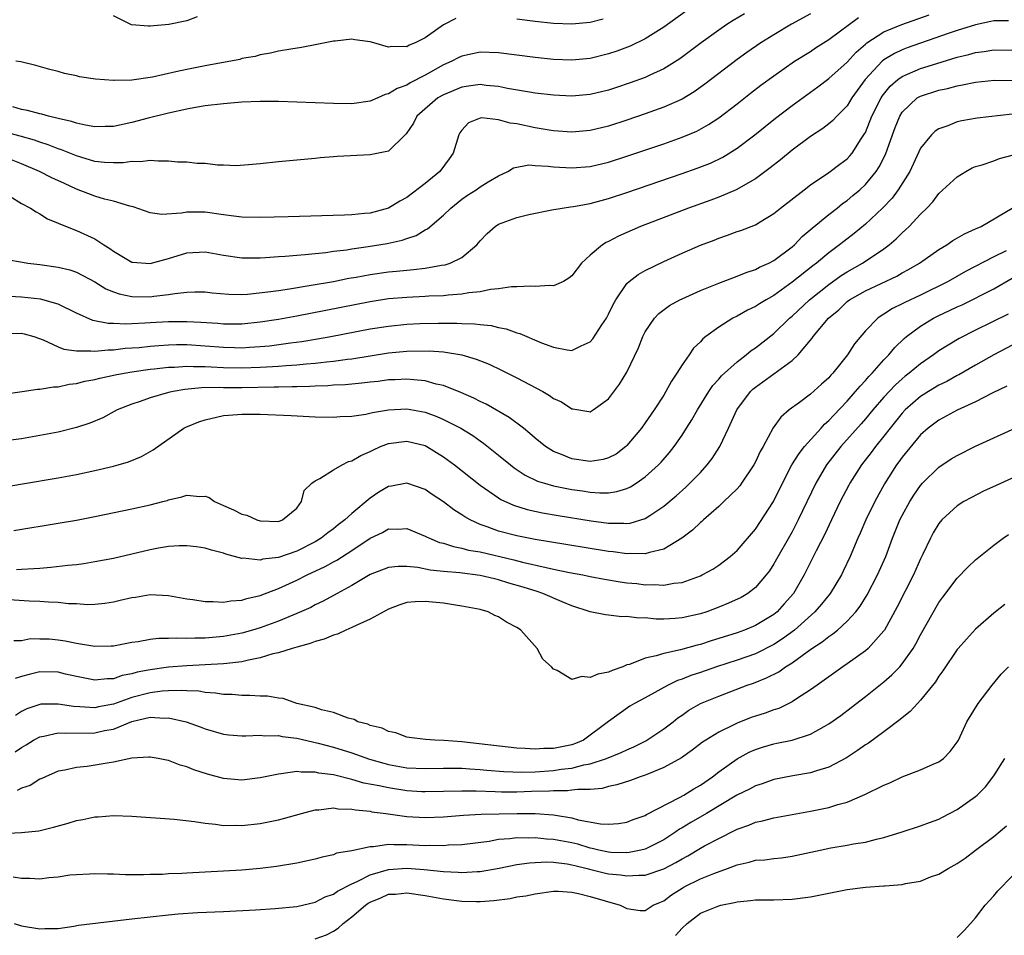
# Model space of a CAD drawing. Units: inches. Extents: x 2643000 to 2646000, y 1554000 to 1557000.
# Drawn here: x 2643745 to 2643852, y 1555686 to 1555786 of the extents above; entities that cross this region are included whole.
import ezdxf

# ---------------------------------------------------------------- set-up
doc = ezdxf.new("R2010")
doc.units = ezdxf.units.IN
doc.header["$MEASUREMENT"] = 0
doc.layers.add('LD26431554_2ft', color=21, linetype='Continuous')

msp = doc.modelspace()

# ---------------------------------------------------------------- linework, layer by layer
at = {"layer": 'LD26431554_2ft'}
for points, elevation in [([(2643823.81, 1555786.19), (2643822.57, 1555785.43), (2643821.89, 1555785), (2643821, 1555784.39), (2643819.08, 1555783), (2643816.75, 1555781.25), (2643815, 1555780.17), (2643813.48, 1555779.48), (2643813, 1555779.25), (2643811.35, 1555778.65), (2643809.85, 1555778.15), (2643809, 1555777.87), (2643807, 1555777.38), (2643805, 1555777.2), (2643803, 1555777.29), (2643801, 1555777.53), (2643800.38, 1555777.62), (2643797.97, 1555778.03), (2643797, 1555778.25), (2643795.63, 1555778.37), (2643795, 1555778.46), (2643793.72, 1555778.28), (2643793, 1555778.19), (2643791, 1555777.36), (2643790.38, 1555777), (2643788.1, 1555775), (2643787.73, 1555774.27), (2643786.92, 1555773.08), (2643786.8, 1555773), (2643785, 1555771.22), (2643783, 1555770.79), (2643779.39, 1555770.61), (2643779, 1555770.57), (2643777.54, 1555770.46), (2643777, 1555770.39), (2643773, 1555770.03), (2643771, 1555769.83), (2643769.73, 1555769.73), (2643768.39, 1555769.61), (2643767, 1555769.68), (2643766.34, 1555769.66), (2643765, 1555769.84), (2643764.15, 1555769.85), (2643763, 1555769.99), (2643761.99, 1555770.01), (2643761, 1555770.13), (2643759.9, 1555770.1), (2643759, 1555770.2), (2643757.95, 1555770.05), (2643757, 1555770.07), (2643756.06, 1555769.94), (2643755, 1555769.92), (2643754.03, 1555769.97), (2643753, 1555770.09), (2643751.46, 1555770.54), (2643751, 1555770.69), (2643749.36, 1555771.36), (2643749, 1555771.47), (2643747.9, 1555771.9), (2643747, 1555772.17), (2643746.39, 1555772.39), (2643744.84, 1555772.84), (2643741.68, 1555773.68)], 8168), ([(2643831, 1555786.19), (2643828.95, 1555785.06), (2643827, 1555783.89), (2643825.58, 1555783), (2643824.05, 1555781.95), (2643823, 1555781.19), (2643819.5, 1555778.5), (2643818.33, 1555777.67), (2643817, 1555776.88), (2643815, 1555775.99), (2643813, 1555775.27), (2643811, 1555774.59), (2643809, 1555773.94), (2643807, 1555773.46), (2643805, 1555773.28), (2643803, 1555773.41), (2643802.52, 1555773.48), (2643801, 1555773.74), (2643799, 1555774.17), (2643798.26, 1555774.26), (2643797, 1555774.63), (2643795.15, 1555774.85), (2643795, 1555774.81), (2643793.72, 1555774.28), (2643793, 1555773.5), (2643792.79, 1555773.21), (2643792.68, 1555773), (2643792.05, 1555771), (2643791.63, 1555770.37), (2643790.59, 1555769), (2643789, 1555767.66), (2643787, 1555766.15), (2643786.25, 1555765.75), (2643785, 1555765), (2643783, 1555764.46), (2643782.39, 1555764.39), (2643781, 1555764.26), (2643780.22, 1555764.22), (2643774.05, 1555764.05), (2643771, 1555763.97), (2643769, 1555764), (2643768.12, 1555764.12), (2643767, 1555764.25), (2643765, 1555764.55), (2643764.54, 1555764.54), (2643763, 1555764.55), (2643762.44, 1555764.44), (2643760.3, 1555764.3), (2643759, 1555764.48), (2643757.15, 1555765.15), (2643756.79, 1555765.21), (2643755, 1555765.74), (2643754.04, 1555765.96), (2643753, 1555766.28), (2643751, 1555767.05), (2643749.66, 1555767.66), (2643748.3, 1555768.3), (2643746.96, 1555769), (2643745, 1555769.83), (2643743, 1555770.62)], 8170), ([(2643743.4, 1555759.4), (2643745.09, 1555759.09), (2643745.69, 1555759), (2643747, 1555758.85), (2643749, 1555758.57), (2643750.27, 1555758.27), (2643751, 1555758.02), (2643753, 1555756.95), (2643754.2, 1555756.2), (2643755, 1555755.87), (2643755.64, 1555755.64), (2643757, 1555755.36), (2643759, 1555755.34), (2643759.41, 1555755.41), (2643761, 1555755.57), (2643761.7, 1555755.7), (2643763, 1555755.84), (2643763.87, 1555755.87), (2643765, 1555755.86), (2643765.76, 1555755.76), (2643767.61, 1555755.61), (2643769, 1555755.59), (2643769.63, 1555755.63), (2643771.86, 1555755.86), (2643773, 1555756.03), (2643774.19, 1555756.19), (2643776.58, 1555756.58), (2643779, 1555757.01), (2643780.66, 1555757.34), (2643781.48, 1555757.48), (2643783, 1555757.76), (2643785, 1555758.05), (2643785.88, 1555758.12), (2643787, 1555758.24), (2643787.71, 1555758.29), (2643789, 1555758.45), (2643790.77, 1555758.77), (2643791.18, 1555758.82), (2643791.71, 1555759), (2643793, 1555759.62), (2643794.63, 1555761), (2643795, 1555761.42), (2643795.77, 1555762.23), (2643796.63, 1555763), (2643797, 1555763.24), (2643799, 1555763.97), (2643800.29, 1555764.29), (2643802.8, 1555764.8), (2643803.95, 1555765), (2643804.86, 1555765.14), (2643805.17, 1555765.17), (2643807, 1555765.51), (2643808.17, 1555765.83), (2643809, 1555766.04), (2643811, 1555766.71), (2643817, 1555768.77), (2643818.65, 1555769.35), (2643820.09, 1555769.91), (2643821.45, 1555770.55), (2643823, 1555771.52), (2643824.95, 1555773), (2643827.2, 1555774.8), (2643829, 1555776.18), (2643831.79, 1555778.21), (2643833, 1555779.11), (2643835, 1555780.91), (2643836, 1555782), (2643837, 1555782.88), (2643837.16, 1555783), (2643839, 1555784.2), (2643840.98, 1555785.02), (2643843.94, 1555786.06)], 8174), ([(2643817.49, 1555786.51), (2643815, 1555784.72), (2643813, 1555783.44), (2643811.35, 1555782.65), (2643809.89, 1555782.11), (2643809, 1555781.81), (2643807, 1555781.31), (2643805, 1555781.11), (2643803, 1555781.2), (2643801, 1555781.43), (2643797, 1555781.93), (2643795, 1555781.99), (2643794.17, 1555781.83), (2643793, 1555781.57), (2643792.61, 1555781.39), (2643791.9, 1555781), (2643791, 1555780.61), (2643789, 1555779.49), (2643787.36, 1555778.64), (2643787, 1555778.41), (2643785.96, 1555778.04), (2643785, 1555777.44), (2643784.63, 1555777.37), (2643783.83, 1555777), (2643783, 1555776.66), (2643781, 1555776.38), (2643779, 1555776.41), (2643775, 1555776.56), (2643773, 1555776.61), (2643771, 1555776.6), (2643769, 1555776.53), (2643767, 1555776.38), (2643765, 1555776.13), (2643763.96, 1555775.96), (2643763, 1555775.77), (2643761, 1555775.34), (2643758.8, 1555774.8), (2643757, 1555774.32), (2643755, 1555773.9), (2643754.12, 1555773.88), (2643753, 1555773.87), (2643751.97, 1555774.03), (2643751, 1555774.25), (2643750.45, 1555774.45), (2643749, 1555774.75), (2643747.94, 1555775), (2643747.22, 1555775.22), (2643747, 1555775.26), (2643745.65, 1555775.65), (2643745, 1555775.76), (2643744.03, 1555776.03)], 8166), ([(2643852.58, 1555785.42), (2643851, 1555785.4), (2643850.68, 1555785.32), (2643849, 1555784.99), (2643847, 1555784.36), (2643846.02, 1555784.02), (2643841.55, 1555782.45), (2643841, 1555782.24), (2643840.15, 1555781.85), (2643839, 1555781.15), (2643838.82, 1555781), (2643836.96, 1555779), (2643835.52, 1555777), (2643835, 1555776.16), (2643833.87, 1555775), (2643833.46, 1555774.54), (2643833, 1555774.17), (2643832.34, 1555773.66), (2643831, 1555772.79), (2643829, 1555771.3), (2643827.74, 1555770.26), (2643826.61, 1555769.39), (2643825, 1555768.2), (2643822.92, 1555767), (2643821, 1555766.19), (2643820.14, 1555765.86), (2643817.69, 1555765), (2643812.46, 1555763), (2643810.06, 1555761.94), (2643809, 1555761.37), (2643808.74, 1555761.26), (2643808.34, 1555761), (2643807, 1555759.87), (2643806.03, 1555759), (2643805, 1555757.61), (2643804.65, 1555757.35), (2643804.08, 1555757), (2643803, 1555756.52), (2643802.57, 1555756.57), (2643801, 1555756.44), (2643800.5, 1555756.5), (2643799, 1555756.41), (2643798.41, 1555756.41), (2643797, 1555756.18), (2643796.12, 1555756.12), (2643795, 1555755.86), (2643793.75, 1555755.75), (2643793, 1555755.6), (2643791.51, 1555755.51), (2643791, 1555755.44), (2643789.38, 1555755.38), (2643789, 1555755.35), (2643787, 1555755.26), (2643785, 1555755.09), (2643783, 1555754.79), (2643775, 1555753.23), (2643773, 1555752.86), (2643771, 1555752.56), (2643769, 1555752.35), (2643767, 1555752.34), (2643766.4, 1555752.4), (2643764.53, 1555752.53), (2643763, 1555752.61), (2643761, 1555752.58), (2643759, 1555752.48), (2643758.44, 1555752.44), (2643757, 1555752.39), (2643756.35, 1555752.35), (2643755, 1555752.42), (2643754.42, 1555752.42), (2643752.76, 1555752.76), (2643751, 1555753.54), (2643749, 1555754.51), (2643747.06, 1555755.07), (2643745, 1555755.29), (2643743, 1555755.39)], 8176), ([(2643743.71, 1555766.29), (2643745, 1555765.51), (2643745.97, 1555765), (2643746.58, 1555764.58), (2643747, 1555764.38), (2643747.84, 1555763.84), (2643749, 1555763.37), (2643749.24, 1555763.24), (2643751, 1555762.57), (2643753, 1555761.66), (2643753.98, 1555761), (2643754.6, 1555760.6), (2643755, 1555760.29), (2643757, 1555759.11), (2643757.09, 1555759.09), (2643759, 1555758.96), (2643761, 1555759.51), (2643763, 1555760.12), (2643765, 1555760.22), (2643767, 1555759.85), (2643769, 1555759.56), (2643771, 1555759.57), (2643771.6, 1555759.6), (2643773, 1555759.71), (2643773.75, 1555759.75), (2643775, 1555759.87), (2643775.93, 1555759.93), (2643777, 1555760.06), (2643778.16, 1555760.16), (2643779, 1555760.29), (2643780.45, 1555760.45), (2643781, 1555760.54), (2643782.8, 1555760.8), (2643784.86, 1555761.14), (2643786.5, 1555761.5), (2643787, 1555761.69), (2643788, 1555762), (2643789, 1555762.61), (2643789.26, 1555762.74), (2643791, 1555764.22), (2643791.78, 1555765), (2643793, 1555765.98), (2643793.6, 1555766.4), (2643794.55, 1555767), (2643795, 1555767.32), (2643795.86, 1555767.86), (2643797, 1555768.53), (2643798, 1555769), (2643798.61, 1555769.39), (2643800.3, 1555769.7), (2643801, 1555769.64), (2643802.42, 1555769.58), (2643803, 1555769.49), (2643805, 1555769.37), (2643807, 1555769.53), (2643809, 1555770.01), (2643811, 1555770.65), (2643815, 1555772.02), (2643817, 1555772.73), (2643818.6, 1555773.4), (2643819.9, 1555774.1), (2643821, 1555774.82), (2643823, 1555776.35), (2643824.48, 1555777.52), (2643825.6, 1555778.4), (2643827, 1555779.43), (2643829.27, 1555781), (2643831, 1555782.08), (2643831.55, 1555782.45), (2643833, 1555783.37), (2643836.23, 1555785.77)], 8172), ([(2643792.34, 1555785.66), (2643791, 1555784.96), (2643789, 1555783.56), (2643787.89, 1555783), (2643787.26, 1555782.74), (2643787, 1555782.58), (2643785.38, 1555782.62), (2643785, 1555782.53), (2643783.4, 1555783), (2643783, 1555783.13), (2643781.34, 1555783.34), (2643781, 1555783.41), (2643779.19, 1555783.19), (2643779, 1555783.18), (2643777.18, 1555782.82), (2643775.5, 1555782.5), (2643774.34, 1555782.34), (2643773, 1555782.1), (2643772.12, 1555781.88), (2643771, 1555781.72), (2643770.46, 1555781.54), (2643769, 1555781.29), (2643768.79, 1555781.21), (2643765, 1555780.51), (2643763, 1555780.11), (2643761.83, 1555779.84), (2643759.26, 1555779.26), (2643757, 1555778.93), (2643755.1, 1555778.9), (2643755, 1555778.89), (2643753.06, 1555779.06), (2643751.32, 1555779.32), (2643751, 1555779.4), (2643749.66, 1555779.66), (2643749, 1555779.87), (2643748.09, 1555780.09), (2643746.54, 1555780.54), (2643744.93, 1555780.93), (2643744.36, 1555781)], 8164), ([(2643764.15, 1555785.85), (2643763, 1555785.4), (2643761.06, 1555785), (2643759, 1555784.84), (2643758.83, 1555784.83), (2643756.99, 1555784.99), (2643755, 1555785.95)], 8162), ([(2643808.39, 1555785.61), (2643807, 1555785.24), (2643805, 1555785.03), (2643803, 1555785.11), (2643801, 1555785.34), (2643799, 1555785.6)], 8164), ([(2643743.33, 1555751.33), (2643745, 1555751.36), (2643745.29, 1555751.29), (2643746.32, 1555751), (2643747.36, 1555750.64), (2643749, 1555749.88), (2643749.62, 1555749.62), (2643751, 1555749.42), (2643752.55, 1555749.45), (2643753, 1555749.39), (2643754.45, 1555749.55), (2643755, 1555749.54), (2643756.29, 1555749.71), (2643757.81, 1555749.81), (2643759, 1555749.94), (2643759.97, 1555750.03), (2643761, 1555750.08), (2643761.89, 1555750.11), (2643763, 1555750.11), (2643765, 1555749.99), (2643767, 1555749.82), (2643768.21, 1555749.79), (2643769, 1555749.78), (2643769.85, 1555749.85), (2643771, 1555749.91), (2643772.01, 1555749.99), (2643774.31, 1555750.31), (2643775.54, 1555750.46), (2643777.26, 1555750.74), (2643778.72, 1555751), (2643783, 1555751.82), (2643785, 1555752.14), (2643787, 1555752.34), (2643788.4, 1555752.4), (2643790.46, 1555752.46), (2643792.46, 1555752.46), (2643793, 1555752.43), (2643794.39, 1555752.39), (2643795, 1555752.3), (2643796.19, 1555752.19), (2643797, 1555751.98), (2643797.84, 1555751.84), (2643799, 1555751.4), (2643799.32, 1555751.32), (2643801.68, 1555750.32), (2643803, 1555749.82), (2643804.47, 1555749.53), (2643805, 1555749.48), (2643805.99, 1555749.99), (2643807, 1555750.43), (2643807.27, 1555750.73), (2643808.27, 1555752.27), (2643808.76, 1555753), (2643809, 1555753.43), (2643809.5, 1555754.5), (2643809.78, 1555755), (2643811, 1555756.76), (2643811.25, 1555757), (2643812.23, 1555757.77), (2643813, 1555758.19), (2643815, 1555759.17), (2643817, 1555760.07), (2643819, 1555760.94), (2643820.49, 1555761.51), (2643821, 1555761.72), (2643821.97, 1555762.03), (2643823, 1555762.43), (2643823.43, 1555762.57), (2643825, 1555763.19), (2643825.51, 1555763.51), (2643827, 1555764.39), (2643827.74, 1555765), (2643830.31, 1555767), (2643831, 1555767.52), (2643833, 1555768.87), (2643834.21, 1555769.79), (2643835, 1555770.38), (2643835.3, 1555770.7), (2643835.54, 1555771), (2643836.55, 1555772.55), (2643836.91, 1555773.09), (2643837, 1555773.25), (2643837.71, 1555775), (2643838.7, 1555777), (2643838.81, 1555777.19), (2643839.7, 1555778.3), (2643840.52, 1555779), (2643841, 1555779.35), (2643841.59, 1555779.59), (2643843, 1555780.2), (2643844.77, 1555780.77), (2643847, 1555781.45), (2643848.26, 1555781.74), (2643849, 1555781.96), (2643849.93, 1555782.07), (2643851, 1555782.24), (2643853, 1555782.2)], 8178), ([(2643743, 1555744.73), (2643745.07, 1555745), (2643746.74, 1555745.26), (2643747, 1555745.26), (2643748.47, 1555745.53), (2643749, 1555745.51), (2643750.2, 1555745.8), (2643751, 1555745.87), (2643751.88, 1555746.12), (2643753, 1555746.32), (2643753.54, 1555746.46), (2643755.19, 1555746.81), (2643756.17, 1555747), (2643757, 1555747.14), (2643759, 1555747.42), (2643759.46, 1555747.46), (2643761, 1555747.65), (2643761.67, 1555747.67), (2643763, 1555747.77), (2643763.73, 1555747.73), (2643765, 1555747.74), (2643765.68, 1555747.68), (2643767, 1555747.63), (2643769, 1555747.58), (2643771, 1555747.64), (2643771.69, 1555747.69), (2643773, 1555747.75), (2643773.83, 1555747.83), (2643775, 1555747.9), (2643776.01, 1555748.01), (2643777, 1555748.08), (2643778.24, 1555748.24), (2643779, 1555748.31), (2643780.53, 1555748.53), (2643781, 1555748.58), (2643785, 1555749.21), (2643787, 1555749.41), (2643789.44, 1555749.44), (2643791, 1555749.33), (2643793, 1555749), (2643794.54, 1555748.54), (2643795.97, 1555747.97), (2643797.33, 1555747.33), (2643799, 1555746.51), (2643801.82, 1555745), (2643802.57, 1555744.57), (2643803, 1555744.24), (2643803.86, 1555743.86), (2643805, 1555743.1), (2643805.1, 1555743.1), (2643806.83, 1555742.83), (2643807, 1555742.79), (2643807.33, 1555743), (2643809, 1555744.2), (2643810.19, 1555745.81), (2643811, 1555747.11), (2643812.25, 1555749.75), (2643812.74, 1555751), (2643813, 1555751.51), (2643813.99, 1555753), (2643814.48, 1555753.52), (2643815.63, 1555754.37), (2643816.75, 1555755), (2643817, 1555755.12), (2643819, 1555756.01), (2643821, 1555756.82), (2643823, 1555757.57), (2643824.01, 1555757.99), (2643825, 1555758.3), (2643825.45, 1555758.55), (2643826.46, 1555759), (2643827, 1555759.28), (2643829, 1555760.78), (2643829.26, 1555761), (2643830.11, 1555761.89), (2643831.19, 1555762.81), (2643833, 1555764.3), (2643833.91, 1555765), (2643834.51, 1555765.49), (2643835, 1555765.82), (2643835.64, 1555766.36), (2643836.38, 1555767), (2643837, 1555767.57), (2643838.18, 1555769), (2643838.51, 1555769.49), (2643839.17, 1555770.83), (2643839.94, 1555773), (2643840.23, 1555773.77), (2643840.73, 1555775), (2643841, 1555775.44), (2643842.65, 1555777), (2643842.86, 1555777.14), (2643843, 1555777.21), (2643845, 1555777.86), (2643845.95, 1555778.05), (2643847, 1555778.34), (2643847.58, 1555778.42), (2643849, 1555778.72), (2643851.06, 1555778.94), (2643853.08, 1555778.92)], 8180), ([(2643853, 1555775.24), (2643849.19, 1555774.81), (2643847.49, 1555774.51), (2643847, 1555774.39), (2643845.98, 1555773.98), (2643845, 1555773.65), (2643844.61, 1555773.39), (2643844.19, 1555773), (2643843, 1555771.53), (2643841.82, 1555769), (2643840.57, 1555767), (2643839.91, 1555766.09), (2643838.86, 1555765), (2643837, 1555763.25), (2643835.76, 1555762.24), (2643834.63, 1555761.37), (2643834.18, 1555761), (2643833, 1555760.12), (2643831.67, 1555759), (2643831.28, 1555758.72), (2643829, 1555756.91), (2643827, 1555755.46), (2643826.17, 1555755), (2643825.44, 1555754.56), (2643825, 1555754.26), (2643824.14, 1555753.86), (2643823, 1555753.23), (2643822.55, 1555753), (2643821, 1555752.03), (2643819.6, 1555751), (2643819.26, 1555750.74), (2643819, 1555750.43), (2643818.27, 1555749.73), (2643817.78, 1555749), (2643817, 1555747.91), (2643816.45, 1555747), (2643815.87, 1555746.13), (2643815.24, 1555745), (2643815, 1555744.61), (2643813.95, 1555743), (2643813, 1555741.6), (2643812.58, 1555741), (2643811, 1555739.11), (2643810.88, 1555739), (2643809.81, 1555738.19), (2643809, 1555737.78), (2643808.4, 1555737.6), (2643807, 1555737.38), (2643805, 1555737.65), (2643803.87, 1555738.13), (2643803, 1555738.45), (2643802.13, 1555739), (2643801, 1555739.91), (2643800.42, 1555740.42), (2643799.71, 1555741), (2643798.17, 1555742.17), (2643795.64, 1555743.64), (2643795, 1555743.93), (2643794.29, 1555744.29), (2643792.9, 1555744.9), (2643791, 1555745.65), (2643790.18, 1555745.82), (2643789, 1555746.17), (2643787.75, 1555746.26), (2643787, 1555746.36), (2643785.72, 1555746.28), (2643785, 1555746.26), (2643783.89, 1555746.11), (2643783, 1555746.03), (2643782.09, 1555745.91), (2643781, 1555745.82), (2643780.26, 1555745.74), (2643779, 1555745.68), (2643778.37, 1555745.63), (2643777, 1555745.6), (2643776.44, 1555745.56), (2643775, 1555745.53), (2643774.5, 1555745.5), (2643773, 1555745.48), (2643772.54, 1555745.46), (2643769, 1555745.42), (2643767, 1555745.42), (2643766.56, 1555745.44), (2643764.61, 1555745.39), (2643762.79, 1555745.21), (2643761.54, 1555745), (2643761, 1555744.88), (2643759, 1555744.3), (2643757.91, 1555743.91), (2643757, 1555743.62), (2643755.43, 1555743), (2643753.85, 1555742.15), (2643752.45, 1555741.55), (2643751, 1555741.07), (2643749, 1555740.58), (2643747, 1555740.2), (2643745, 1555739.86), (2643743, 1555739.6)], 8182), ([(2643743, 1555734.59), (2643745.08, 1555734.93), (2643749, 1555735.59), (2643751, 1555735.96), (2643753, 1555736.38), (2643755, 1555736.85), (2643755.53, 1555737), (2643756.65, 1555737.35), (2643758.07, 1555737.93), (2643759.34, 1555738.66), (2643762.69, 1555741), (2643762.89, 1555741.11), (2643764.31, 1555741.69), (2643765, 1555741.93), (2643767, 1555742.38), (2643767.57, 1555742.43), (2643769, 1555742.54), (2643771, 1555742.54), (2643774.4, 1555742.4), (2643775.7, 1555742.3), (2643777, 1555742.23), (2643779, 1555742.19), (2643779.72, 1555742.28), (2643781, 1555742.32), (2643782.54, 1555742.54), (2643783.27, 1555742.73), (2643785, 1555743.02), (2643787, 1555743.12), (2643789, 1555742.74), (2643790.27, 1555742.27), (2643791, 1555741.95), (2643792.88, 1555741), (2643794.2, 1555740.2), (2643795, 1555739.62), (2643795.37, 1555739.37), (2643797, 1555738.07), (2643798.29, 1555737), (2643798.69, 1555736.69), (2643799.9, 1555735.9), (2643801.24, 1555735.24), (2643802, 1555735), (2643803, 1555734.71), (2643805, 1555734.31), (2643806.16, 1555734.16), (2643807, 1555734.03), (2643808.05, 1555733.95), (2643809, 1555733.97), (2643809.91, 1555734.09), (2643811, 1555734.42), (2643811.4, 1555734.6), (2643812.01, 1555735), (2643813, 1555735.7), (2643814.44, 1555737), (2643814.71, 1555737.29), (2643815.65, 1555738.35), (2643816.15, 1555739), (2643817, 1555740.23), (2643817.5, 1555741), (2643818.08, 1555741.92), (2643818.69, 1555743), (2643819.91, 1555745), (2643820.35, 1555745.65), (2643821, 1555746.34), (2643821.29, 1555746.71), (2643823, 1555748.25), (2643823.98, 1555749), (2643824.54, 1555749.46), (2643825, 1555749.77), (2643827, 1555751.34), (2643828.73, 1555753), (2643829, 1555753.22), (2643830.89, 1555755), (2643833, 1555756.67), (2643834.36, 1555757.64), (2643835, 1555758.05), (2643836.67, 1555759), (2643839, 1555760.57), (2643839.58, 1555761), (2643840.35, 1555761.65), (2643841, 1555762.3), (2643841.38, 1555762.62), (2643841.76, 1555763), (2643843, 1555764.33), (2643843.7, 1555765), (2643844.33, 1555765.67), (2643845, 1555766.57), (2643847, 1555768.41), (2643847.95, 1555769), (2643848.63, 1555769.37), (2643849, 1555769.52), (2643849.72, 1555769.72), (2643851, 1555770.16), (2643851.61, 1555770.39), (2643853, 1555770.77)], 8184), ([(2643744.16, 1555729.84), (2643749, 1555730.64), (2643751, 1555730.99), (2643753, 1555731.37), (2643757, 1555732.2), (2643759, 1555732.65), (2643760.39, 1555733), (2643760.87, 1555733.13), (2643761, 1555733.18), (2643762.48, 1555733.52), (2643763, 1555733.72), (2643764.43, 1555733.57), (2643765, 1555733.6), (2643765.43, 1555733.43), (2643766.02, 1555733), (2643767, 1555732.57), (2643768.11, 1555732.11), (2643769, 1555731.62), (2643769.54, 1555731.54), (2643770.64, 1555731), (2643771, 1555730.9), (2643773, 1555730.83), (2643773.46, 1555731), (2643775, 1555732.3), (2643775.53, 1555733), (2643775.8, 1555734.2), (2643776.63, 1555735), (2643777, 1555735.26), (2643777.52, 1555735.52), (2643779, 1555736.45), (2643779.93, 1555737), (2643780.64, 1555737.36), (2643781, 1555737.46), (2643781.98, 1555738.02), (2643783, 1555738.47), (2643783.35, 1555738.65), (2643784.14, 1555739), (2643785, 1555739.32), (2643787, 1555739.59), (2643789, 1555739.1), (2643789.19, 1555739), (2643791, 1555737.87), (2643792.18, 1555737), (2643795, 1555734.79), (2643797, 1555733.4), (2643797.24, 1555733.24), (2643798.61, 1555732.61), (2643800.13, 1555732.13), (2643801.78, 1555731.78), (2643803.49, 1555731.49), (2643807.08, 1555730.92), (2643809, 1555730.66), (2643810.66, 1555730.66), (2643811, 1555730.62), (2643811.34, 1555730.66), (2643813, 1555731.16), (2643813.5, 1555731.5), (2643815, 1555732.49), (2643816.36, 1555733.64), (2643817.42, 1555734.58), (2643817.87, 1555735), (2643819, 1555736.17), (2643819.76, 1555737), (2643820.3, 1555737.7), (2643821.12, 1555739), (2643822.08, 1555741), (2643822.97, 1555743), (2643824.46, 1555745), (2643824.73, 1555745.27), (2643825, 1555745.48), (2643829, 1555748.38), (2643829.68, 1555749), (2643831.19, 1555750.81), (2643831.31, 1555751), (2643832.96, 1555753), (2643834.08, 1555753.92), (2643835, 1555754.8), (2643835.27, 1555755), (2643837, 1555755.98), (2643840.41, 1555757.59), (2643841, 1555757.93), (2643841.7, 1555758.3), (2643842.88, 1555759), (2643845, 1555760.49), (2643845.87, 1555761), (2643846.54, 1555761.46), (2643847.8, 1555762.2), (2643849, 1555762.72), (2643849.18, 1555762.82), (2643849.63, 1555763), (2643853, 1555764.98)], 8186), ([(2643852.33, 1555760.33), (2643851, 1555759.69), (2643847.92, 1555758.08), (2643846.02, 1555757), (2643843, 1555755.52), (2643841.29, 1555754.71), (2643841, 1555754.55), (2643839.95, 1555754.05), (2643839, 1555753.43), (2643838.73, 1555753.27), (2643838.35, 1555753), (2643837, 1555751.6), (2643835.81, 1555750.19), (2643835.06, 1555749), (2643833.45, 1555747), (2643833.22, 1555746.78), (2643833, 1555746.51), (2643832.2, 1555745.8), (2643831, 1555744.7), (2643829.8, 1555743.8), (2643828.7, 1555743), (2643827.78, 1555742.22), (2643826.95, 1555741.05), (2643825.84, 1555739), (2643825.53, 1555738.47), (2643825, 1555737.33), (2643824.83, 1555737), (2643823.49, 1555735), (2643823.29, 1555734.71), (2643823, 1555734.41), (2643821.57, 1555733), (2643821, 1555732.46), (2643819.33, 1555731), (2643819.17, 1555730.83), (2643819, 1555730.71), (2643818.13, 1555729.87), (2643816.98, 1555729.02), (2643815, 1555727.83), (2643813.47, 1555727.47), (2643813, 1555727.3), (2643811.33, 1555727.33), (2643811, 1555727.3), (2643809.51, 1555727.51), (2643809, 1555727.56), (2643804.34, 1555728.34), (2643801, 1555728.87), (2643799, 1555729.26), (2643797, 1555729.78), (2643795.74, 1555730.26), (2643795, 1555730.5), (2643793.91, 1555731), (2643793.33, 1555731.33), (2643793, 1555731.57), (2643792.12, 1555732.12), (2643791, 1555732.96), (2643789.77, 1555733.77), (2643789, 1555734.31), (2643787, 1555735.02), (2643785.31, 1555734.69), (2643785, 1555734.65), (2643783.96, 1555734.04), (2643783, 1555733.39), (2643781, 1555731.71), (2643780.23, 1555731), (2643779.53, 1555730.47), (2643779, 1555730.04), (2643778.4, 1555729.6), (2643777.66, 1555729), (2643777, 1555728.6), (2643775, 1555727.6), (2643773, 1555726.9), (2643771.29, 1555726.71), (2643771, 1555726.61), (2643769.17, 1555726.83), (2643769, 1555726.81), (2643767.26, 1555727.26), (2643767, 1555727.37), (2643765.69, 1555727.69), (2643765, 1555727.92), (2643764.06, 1555728.06), (2643763, 1555728.19), (2643762.19, 1555728.19), (2643761, 1555728.09), (2643759.92, 1555727.92), (2643759, 1555727.74), (2643755, 1555726.81), (2643753, 1555726.42), (2643751.78, 1555726.22), (2643751, 1555726.12), (2643750.04, 1555726.04), (2643748.2, 1555725.8), (2643747, 1555725.72), (2643746.34, 1555725.66), (2643745, 1555725.61), (2643744.43, 1555725.57)], 8188), ([(2643743.66, 1555722.34), (2643745.81, 1555722.19), (2643747, 1555722.14), (2643747.94, 1555722.06), (2643749, 1555722.03), (2643750.1, 1555721.9), (2643751, 1555721.88), (2643752.2, 1555721.8), (2643753, 1555721.82), (2643754.08, 1555721.92), (2643755, 1555722.07), (2643755.76, 1555722.24), (2643757, 1555722.56), (2643757.4, 1555722.6), (2643759, 1555722.86), (2643761, 1555722.75), (2643763, 1555722.4), (2643763.68, 1555722.32), (2643765, 1555722.1), (2643765.88, 1555722.12), (2643767, 1555722.02), (2643767.82, 1555722.18), (2643769, 1555722.24), (2643769.56, 1555722.44), (2643771, 1555722.76), (2643773, 1555723.53), (2643775, 1555724.43), (2643776.12, 1555725), (2643778.08, 1555725.92), (2643779, 1555726.45), (2643779.37, 1555726.63), (2643781, 1555727.67), (2643783, 1555729), (2643784.36, 1555729.64), (2643785, 1555730.02), (2643786, 1555730), (2643787, 1555730.06), (2643789, 1555729.24), (2643789.15, 1555729.15), (2643789.47, 1555729), (2643790.56, 1555728.56), (2643791, 1555728.46), (2643792.09, 1555728.09), (2643793, 1555727.93), (2643793.72, 1555727.72), (2643795, 1555727.51), (2643798.65, 1555726.65), (2643799.61, 1555726.39), (2643802.2, 1555725.8), (2643803, 1555725.64), (2643804.73, 1555725.27), (2643806.18, 1555725), (2643807, 1555724.83), (2643808.54, 1555724.54), (2643810.26, 1555724.26), (2643811, 1555724.16), (2643812.06, 1555724.06), (2643813, 1555723.93), (2643813.96, 1555723.96), (2643815, 1555723.89), (2643816.11, 1555724.11), (2643817, 1555724.19), (2643819, 1555724.91), (2643819.2, 1555725), (2643820.35, 1555725.65), (2643821, 1555726.07), (2643822.25, 1555727), (2643823, 1555727.67), (2643825, 1555729.99), (2643826.99, 1555733.01), (2643827.95, 1555735), (2643828.99, 1555737.01), (2643829.76, 1555738.24), (2643830.37, 1555739), (2643832.17, 1555741), (2643832.55, 1555741.45), (2643833, 1555741.83), (2643833.56, 1555742.44), (2643835, 1555743.94), (2643835.93, 1555745), (2643836.41, 1555745.59), (2643837, 1555746.21), (2643837.36, 1555746.64), (2643837.73, 1555747), (2643839, 1555748.44), (2643839.56, 1555749), (2643840.2, 1555749.8), (2643841.22, 1555750.78), (2643841.49, 1555751), (2643843, 1555752.13), (2643844.43, 1555753), (2643845, 1555753.28), (2643846.18, 1555753.82), (2643847, 1555754.23), (2643847.54, 1555754.46), (2643851, 1555756.19), (2643853, 1555757.34)], 8190), ([(2643852.55, 1555753.45), (2643849, 1555751.7), (2643847.21, 1555750.79), (2643845, 1555749.43), (2643844.43, 1555749), (2643843, 1555748.03), (2643841.78, 1555747), (2643841.33, 1555746.67), (2643841, 1555746.4), (2643840.26, 1555745.74), (2643839, 1555744.4), (2643837.79, 1555743), (2643837, 1555742.03), (2643836.52, 1555741.48), (2643834.32, 1555739), (2643832.77, 1555737), (2643831.59, 1555735), (2643829.68, 1555731), (2643829, 1555729.72), (2643827, 1555726.2), (2643826.53, 1555725.47), (2643826.18, 1555725), (2643825, 1555723.62), (2643824.19, 1555723), (2643823.45, 1555722.55), (2643822.08, 1555721.92), (2643821, 1555721.48), (2643819.69, 1555721), (2643819, 1555720.77), (2643817, 1555720.33), (2643816.26, 1555720.26), (2643815, 1555720.2), (2643814.2, 1555720.2), (2643813, 1555720.32), (2643812.3, 1555720.3), (2643811, 1555720.48), (2643810.45, 1555720.45), (2643809, 1555720.62), (2643808.64, 1555720.64), (2643807, 1555721), (2643805, 1555721.63), (2643803.93, 1555722.07), (2643801.83, 1555723), (2643801.2, 1555723.2), (2643799.67, 1555723.67), (2643798.12, 1555724.12), (2643797, 1555724.47), (2643796.57, 1555724.57), (2643795, 1555724.96), (2643792.77, 1555725.23), (2643791, 1555725.37), (2643789.53, 1555725.53), (2643788.19, 1555725.81), (2643787, 1555725.93), (2643786.07, 1555725.93), (2643785, 1555725.81), (2643783, 1555725.04), (2643781, 1555723.87), (2643779.39, 1555723), (2643777.87, 1555722.13), (2643777, 1555721.73), (2643776.53, 1555721.47), (2643775, 1555720.79), (2643773, 1555719.97), (2643771, 1555719.25), (2643770.19, 1555719), (2643769, 1555718.67), (2643767, 1555718.3), (2643765, 1555718.13), (2643763.87, 1555718.13), (2643763, 1555718.08), (2643761.88, 1555718.12), (2643761, 1555718.06), (2643759.93, 1555718.07), (2643759, 1555717.96), (2643757.72, 1555717.72), (2643757, 1555717.64), (2643756.46, 1555717.54), (2643755, 1555717.24), (2643754.77, 1555717.23), (2643753, 1555717.2), (2643751, 1555717.53), (2643749.76, 1555717.77), (2643749, 1555717.89), (2643748.01, 1555717.99), (2643747, 1555718.02), (2643745.97, 1555718.03), (2643745, 1555717.84), (2643744.16, 1555717.84)], 8192), ([(2643853, 1555750.05), (2643851.01, 1555749), (2643849, 1555747.87), (2643847.18, 1555746.82), (2643847, 1555746.73), (2643845.89, 1555746.11), (2643845, 1555745.68), (2643843.88, 1555745), (2643843, 1555744.45), (2643841.34, 1555743), (2643841, 1555742.64), (2643839.69, 1555741), (2643839, 1555740.12), (2643838.09, 1555739), (2643837.63, 1555738.37), (2643836.56, 1555737), (2643835.31, 1555735), (2643835.2, 1555734.8), (2643834.26, 1555733), (2643833.29, 1555731), (2643832.56, 1555729.44), (2643831.62, 1555727.62), (2643830.32, 1555725), (2643829.16, 1555723), (2643828.15, 1555721.85), (2643827.38, 1555721), (2643827, 1555720.69), (2643825, 1555719.49), (2643823.81, 1555719), (2643823, 1555718.71), (2643821, 1555718.07), (2643820.18, 1555717.82), (2643819, 1555717.43), (2643818.64, 1555717.36), (2643816.84, 1555716.84), (2643815, 1555716.45), (2643814.17, 1555716.17), (2643813, 1555715.93), (2643811.26, 1555715.26), (2643811, 1555715.19), (2643810.54, 1555715), (2643809.4, 1555714.6), (2643809, 1555714.42), (2643807.81, 1555714.19), (2643807, 1555713.81), (2643806.06, 1555713.94), (2643805, 1555713.62), (2643803.4, 1555714.6), (2643803, 1555714.73), (2643802.76, 1555715), (2643801.84, 1555715.84), (2643801.2, 1555717), (2643799.41, 1555719), (2643799.16, 1555719.16), (2643799, 1555719.28), (2643797.85, 1555719.85), (2643797, 1555720.44), (2643796.6, 1555720.6), (2643795.87, 1555721), (2643795, 1555721.24), (2643793, 1555721.62), (2643792.29, 1555721.71), (2643791, 1555721.92), (2643789, 1555722.12), (2643787.92, 1555722.08), (2643787, 1555722), (2643786.24, 1555721.76), (2643785, 1555721.29), (2643783, 1555720.17), (2643781.54, 1555719.54), (2643781, 1555719.27), (2643780.36, 1555719), (2643779.44, 1555718.56), (2643779, 1555718.45), (2643777.99, 1555718.01), (2643777, 1555717.74), (2643776.47, 1555717.53), (2643775, 1555717.15), (2643774.5, 1555717), (2643773, 1555716.52), (2643772.39, 1555716.39), (2643771, 1555715.96), (2643769.73, 1555715.73), (2643769, 1555715.54), (2643767.36, 1555715.36), (2643767, 1555715.3), (2643763, 1555715.11), (2643761, 1555714.94), (2643759, 1555714.67), (2643757.61, 1555714.39), (2643757, 1555714.21), (2643755.97, 1555714.03), (2643755, 1555713.69), (2643754.31, 1555713.69), (2643753, 1555713.55), (2643751, 1555713.94), (2643749.8, 1555714.2), (2643749, 1555714.4), (2643747, 1555714.44), (2643745.83, 1555714.17), (2643745, 1555713.94), (2643744.3, 1555713.7)], 8194), ([(2643852.4, 1555745.6), (2643850.82, 1555744.82), (2643849, 1555743.87), (2643847, 1555742.96), (2643845, 1555741.89), (2643843.82, 1555741), (2643843, 1555740.27), (2643841, 1555737.85), (2643840.65, 1555737.35), (2643840.38, 1555737), (2643839.06, 1555734.94), (2643838.01, 1555733), (2643837.04, 1555731), (2643836.44, 1555729.56), (2643836.18, 1555729), (2643835.35, 1555727), (2643834.58, 1555725.42), (2643834.37, 1555725), (2643833.14, 1555723), (2643832.19, 1555721.81), (2643831.47, 1555721), (2643829.25, 1555719), (2643827.96, 1555718.04), (2643827, 1555717.42), (2643825, 1555716.42), (2643823, 1555715.72), (2643820.75, 1555715), (2643819, 1555714.38), (2643817.96, 1555714.04), (2643817, 1555713.64), (2643816.51, 1555713.49), (2643815.49, 1555713), (2643815, 1555712.74), (2643814.37, 1555712.37), (2643813, 1555711.62), (2643811.81, 1555711), (2643811.3, 1555710.7), (2643809, 1555709.04), (2643806.27, 1555707), (2643805.37, 1555706.63), (2643805, 1555706.5), (2643803, 1555706.08), (2643801.93, 1555706.07), (2643801, 1555706.01), (2643799.9, 1555706.1), (2643799, 1555706.14), (2643793, 1555706.83), (2643791.03, 1555706.97), (2643790.06, 1555707), (2643789.05, 1555707.05), (2643787.27, 1555707.27), (2643787, 1555707.32), (2643785.79, 1555707.79), (2643785, 1555707.95), (2643784.3, 1555708.3), (2643783, 1555708.61), (2643782.73, 1555708.73), (2643781.64, 1555709), (2643781.24, 1555709.24), (2643780.62, 1555709.38), (2643779, 1555710.01), (2643777.7, 1555710.3), (2643777, 1555710.55), (2643775.01, 1555711), (2643773.53, 1555711.53), (2643773, 1555711.56), (2643771.79, 1555711.79), (2643771, 1555711.79), (2643769.88, 1555711.88), (2643769, 1555711.86), (2643767.97, 1555711.97), (2643767, 1555711.98), (2643766.13, 1555712.13), (2643765, 1555712.2), (2643764.32, 1555712.32), (2643763, 1555712.36), (2643762.42, 1555712.42), (2643761, 1555712.37), (2643760.33, 1555712.33), (2643759, 1555712.16), (2643757, 1555711.64), (2643755, 1555710.92), (2643753.39, 1555710.61), (2643753, 1555710.52), (2643751.36, 1555710.64), (2643750.66, 1555710.66), (2643749, 1555710.93), (2643747.09, 1555710.91), (2643747, 1555710.9), (2643745.58, 1555710.42), (2643745, 1555710.12), (2643744.32, 1555709.68)], 8196), ([(2643744.29, 1555705.71), (2643745, 1555706.21), (2643745.5, 1555706.5), (2643746.3, 1555707), (2643747, 1555707.37), (2643747.43, 1555707.43), (2643749, 1555707.8), (2643749.76, 1555707.76), (2643753, 1555707.8), (2643754.04, 1555708.04), (2643755, 1555708.21), (2643757, 1555709.03), (2643759, 1555709.5), (2643760.58, 1555709.41), (2643761, 1555709.44), (2643762.95, 1555709), (2643764.45, 1555708.45), (2643765, 1555708.23), (2643767, 1555707.65), (2643767.58, 1555707.58), (2643769, 1555707.47), (2643769.45, 1555707.45), (2643771, 1555707.54), (2643771.48, 1555707.48), (2643773, 1555707.5), (2643773.41, 1555707.41), (2643775, 1555707.22), (2643777.32, 1555706.68), (2643779, 1555706.22), (2643781, 1555705.62), (2643782.94, 1555704.94), (2643784.48, 1555704.48), (2643785, 1555704.35), (2643787, 1555703.99), (2643789, 1555703.9), (2643791, 1555703.96), (2643791.93, 1555703.93), (2643793, 1555703.94), (2643793.87, 1555703.87), (2643795, 1555703.8), (2643795.73, 1555703.73), (2643797.59, 1555703.59), (2643799.52, 1555703.52), (2643801, 1555703.56), (2643803, 1555703.69), (2643803.82, 1555703.82), (2643805, 1555703.95), (2643806.3, 1555704.3), (2643807, 1555704.41), (2643808.75, 1555705), (2643810.35, 1555705.65), (2643811, 1555705.95), (2643811.75, 1555706.25), (2643813.07, 1555706.93), (2643815, 1555708.23), (2643816.03, 1555709), (2643816.56, 1555709.44), (2643817, 1555709.73), (2643817.75, 1555710.25), (2643819.02, 1555710.98), (2643821, 1555711.8), (2643824.11, 1555713), (2643824.78, 1555713.22), (2643826.22, 1555713.78), (2643827.54, 1555714.46), (2643828.28, 1555715), (2643829, 1555715.44), (2643830.63, 1555716.63), (2643831.17, 1555717), (2643832.29, 1555717.71), (2643833, 1555718.3), (2643833.43, 1555718.57), (2643833.95, 1555719), (2643835, 1555719.95), (2643835.95, 1555721), (2643836.41, 1555721.59), (2643837.17, 1555722.83), (2643838.32, 1555725), (2643839.21, 1555727), (2643839.94, 1555729), (2643840.75, 1555731), (2643841, 1555731.5), (2643841.83, 1555733), (2643842.28, 1555733.72), (2643843, 1555734.77), (2643843.21, 1555735), (2643845, 1555736.77), (2643846.35, 1555737.65), (2643847, 1555738.04), (2643849, 1555739.03), (2643853, 1555740.87)], 8198), ([(2643855, 1555736.47), (2643851.24, 1555734.76), (2643849.87, 1555734.13), (2643848.55, 1555733.45), (2643847.72, 1555733), (2643847, 1555732.53), (2643845.32, 1555731), (2643845, 1555730.62), (2643844.4, 1555729.6), (2643844.08, 1555729), (2643843.26, 1555727.26), (2643843, 1555726.75), (2643842.23, 1555725), (2643840.47, 1555721.53), (2643839.06, 1555719), (2643839, 1555718.91), (2643837.29, 1555717), (2643837, 1555716.75), (2643835, 1555715.31), (2643834.53, 1555715), (2643833, 1555713.91), (2643832.48, 1555713.52), (2643831.72, 1555713), (2643831, 1555712.47), (2643829.49, 1555711.49), (2643829, 1555711.16), (2643827.54, 1555710.46), (2643827, 1555710.3), (2643826.06, 1555709.94), (2643825, 1555709.62), (2643824.54, 1555709.46), (2643823, 1555708.86), (2643822.71, 1555708.71), (2643821, 1555707.88), (2643819.58, 1555707), (2643819.23, 1555706.77), (2643818.1, 1555705.9), (2643816.93, 1555705.07), (2643815, 1555704), (2643813.34, 1555703.34), (2643813, 1555703.19), (2643812.43, 1555703), (2643811.39, 1555702.61), (2643809.89, 1555702.11), (2643809, 1555701.93), (2643808.28, 1555701.72), (2643807, 1555701.62), (2643805.63, 1555701.63), (2643805, 1555701.53), (2643804.53, 1555701.47), (2643803, 1555701.48), (2643802.56, 1555701.44), (2643800.6, 1555701.4), (2643799, 1555701.34), (2643797.33, 1555701.33), (2643796.64, 1555701.36), (2643794.57, 1555701.43), (2643793, 1555701.45), (2643789, 1555701.36), (2643788.62, 1555701.38), (2643787, 1555701.48), (2643785, 1555701.78), (2643783.98, 1555702.02), (2643782.32, 1555702.32), (2643781, 1555702.71), (2643779, 1555703.2), (2643777.41, 1555703.41), (2643777, 1555703.52), (2643775.49, 1555703.49), (2643775, 1555703.57), (2643773.31, 1555703.31), (2643773, 1555703.3), (2643771, 1555702.88), (2643769, 1555702.64), (2643767, 1555702.8), (2643765.28, 1555703.28), (2643763.77, 1555703.77), (2643763, 1555704.1), (2643762.28, 1555704.28), (2643761, 1555704.78), (2643760.81, 1555704.81), (2643759.87, 1555705), (2643759, 1555705.15), (2643758.87, 1555705.13), (2643757, 1555705.02), (2643755, 1555704.6), (2643754.54, 1555704.54), (2643752.14, 1555704.14), (2643751, 1555704.03), (2643749.72, 1555703.72), (2643749, 1555703.6), (2643747.61, 1555703), (2643747.2, 1555702.8), (2643747, 1555702.73), (2643745.93, 1555702.07), (2643745, 1555701.77), (2643744.51, 1555701.49)], 8200), ([(2643742.83, 1555696.83), (2643745, 1555696.92), (2643746.88, 1555697.12), (2643748.49, 1555697.51), (2643750.07, 1555697.93), (2643751, 1555698.23), (2643751.67, 1555698.33), (2643753, 1555698.64), (2643753.36, 1555698.64), (2643755, 1555698.78), (2643757, 1555698.71), (2643761.62, 1555698.38), (2643763.86, 1555698.14), (2643765, 1555697.94), (2643766.15, 1555697.85), (2643767, 1555697.7), (2643768.28, 1555697.72), (2643769, 1555697.69), (2643771, 1555697.92), (2643771.92, 1555698.08), (2643773, 1555698.31), (2643773.55, 1555698.45), (2643775.52, 1555699), (2643777, 1555699.39), (2643777.39, 1555699.39), (2643779, 1555699.6), (2643779.51, 1555699.51), (2643781, 1555699.48), (2643781.39, 1555699.39), (2643783, 1555699.24), (2643783.19, 1555699.19), (2643784.7, 1555699), (2643787, 1555698.68), (2643789, 1555698.56), (2643791, 1555698.64), (2643793.19, 1555698.81), (2643795.09, 1555698.91), (2643799.01, 1555699.01), (2643801, 1555699), (2643803, 1555698.85), (2643803.19, 1555698.81), (2643805, 1555698.51), (2643805.68, 1555698.32), (2643808.12, 1555697.88), (2643809, 1555697.83), (2643810.08, 1555697.92), (2643811, 1555698.07), (2643811.67, 1555698.33), (2643813, 1555698.8), (2643813.12, 1555698.88), (2643816.74, 1555700.74), (2643817.2, 1555701), (2643818.3, 1555701.7), (2643819, 1555702.1), (2643820.31, 1555703), (2643821, 1555703.54), (2643823, 1555704.97), (2643824.32, 1555705.68), (2643825, 1555705.99), (2643825.77, 1555706.23), (2643827, 1555706.59), (2643827.35, 1555706.65), (2643829, 1555707), (2643831, 1555707.64), (2643832.5, 1555708.5), (2643833, 1555708.76), (2643834.3, 1555709.7), (2643835.44, 1555710.56), (2643837, 1555711.76), (2643839, 1555713.36), (2643839.89, 1555714.11), (2643840.73, 1555715), (2643841, 1555715.3), (2643842.19, 1555717), (2643842.49, 1555717.51), (2643843, 1555718.47), (2643845, 1555721.99), (2643845.42, 1555722.58), (2643847, 1555724.67), (2643848.15, 1555725.85), (2643849, 1555726.64), (2643851, 1555728.25), (2643852, 1555729), (2643852.59, 1555729.41)], 8202), ([(2643852.2, 1555721.8), (2643851, 1555720.85), (2643849, 1555719.1), (2643848, 1555718), (2643847.12, 1555717), (2643847, 1555716.86), (2643845.44, 1555714.56), (2643845, 1555713.98), (2643844.63, 1555713.37), (2643843, 1555711.35), (2643842.66, 1555711), (2643841.89, 1555710.11), (2643841, 1555709.44), (2643840.77, 1555709.23), (2643839, 1555707.91), (2643837.32, 1555706.68), (2643837, 1555706.48), (2643836.15, 1555705.85), (2643834.92, 1555705.08), (2643833, 1555704.06), (2643831.66, 1555703.66), (2643831, 1555703.42), (2643829.09, 1555703.09), (2643827, 1555702.69), (2643825.75, 1555702.25), (2643825, 1555702.03), (2643824.34, 1555701.66), (2643822.99, 1555700.99), (2643819.67, 1555699), (2643817.97, 1555698.03), (2643817, 1555697.43), (2643816.72, 1555697.28), (2643816.33, 1555697), (2643815, 1555696.14), (2643813, 1555695.12), (2643812.5, 1555695), (2643811.25, 1555694.75), (2643811, 1555694.73), (2643809.24, 1555694.76), (2643809, 1555694.78), (2643807.93, 1555695), (2643807.19, 1555695.19), (2643807, 1555695.21), (2643805.65, 1555695.65), (2643805, 1555695.8), (2643803, 1555696.18), (2643802.22, 1555696.22), (2643801, 1555696.35), (2643800.31, 1555696.31), (2643799, 1555696.35), (2643798.23, 1555696.23), (2643797, 1555696.15), (2643795.96, 1555695.96), (2643793, 1555695.59), (2643791.53, 1555695.53), (2643791, 1555695.48), (2643789.51, 1555695.51), (2643789, 1555695.49), (2643787, 1555695.58), (2643785.57, 1555695.57), (2643785, 1555695.61), (2643783.37, 1555695.37), (2643783, 1555695.38), (2643781, 1555694.94), (2643779.34, 1555694.66), (2643779, 1555694.5), (2643777.75, 1555694.25), (2643777, 1555694.02), (2643776.17, 1555693.83), (2643775, 1555693.58), (2643772.79, 1555693.21), (2643771, 1555693), (2643769, 1555692.84), (2643767, 1555692.72), (2643763, 1555692.51), (2643762.47, 1555692.47), (2643761, 1555692.41), (2643760.36, 1555692.36), (2643759, 1555692.34), (2643758.3, 1555692.3), (2643757, 1555692.33), (2643756.31, 1555692.31), (2643755, 1555692.37), (2643754.37, 1555692.37), (2643753, 1555692.42), (2643752.4, 1555692.4), (2643751, 1555692.33), (2643750.26, 1555692.26), (2643749, 1555692.06), (2643747.98, 1555691.98), (2643747, 1555691.84), (2643745.9, 1555691.9), (2643745, 1555691.91), (2643744.07, 1555692.07)], 8204), ([(2643744.19, 1555687), (2643745, 1555686.77), (2643747, 1555686.44), (2643747.53, 1555686.47), (2643749, 1555686.48), (2643750.7, 1555686.7), (2643751.19, 1555686.81), (2643757, 1555687.52), (2643761, 1555687.97), (2643762.07, 1555688.07), (2643764.21, 1555688.21), (2643767, 1555688.32), (2643770.51, 1555688.51), (2643772.65, 1555688.65), (2643775, 1555688.86), (2643777, 1555689.32), (2643778.1, 1555689.9), (2643779, 1555690.22), (2643779.45, 1555690.55), (2643781, 1555691.34), (2643781.59, 1555691.59), (2643783, 1555692.32), (2643785, 1555692.91), (2643787, 1555693.03), (2643788.88, 1555692.88), (2643791, 1555692.67), (2643792.6, 1555692.6), (2643793, 1555692.56), (2643794.67, 1555692.67), (2643795, 1555692.67), (2643797.05, 1555693.05), (2643799, 1555693.44), (2643800.36, 1555693.64), (2643802.27, 1555693.73), (2643803, 1555693.69), (2643804.49, 1555693.51), (2643805, 1555693.42), (2643805.32, 1555693.32), (2643806.65, 1555693), (2643806.92, 1555692.92), (2643808.53, 1555692.53), (2643809, 1555692.43), (2643810.31, 1555692.31), (2643811, 1555692.19), (2643812.29, 1555692.29), (2643813, 1555692.28), (2643815, 1555692.96), (2643816.34, 1555693.66), (2643817, 1555694.06), (2643817.62, 1555694.38), (2643819, 1555695.21), (2643819.46, 1555695.46), (2643821, 1555696.29), (2643822.81, 1555697.19), (2643823, 1555697.3), (2643824.27, 1555697.73), (2643825, 1555698.06), (2643825.79, 1555698.21), (2643827, 1555698.53), (2643831, 1555699.24), (2643833, 1555699.66), (2643833.97, 1555699.97), (2643835, 1555700.25), (2643836.94, 1555701.06), (2643839, 1555702.09), (2643839.65, 1555702.35), (2643841, 1555703), (2643843, 1555703.76), (2643844.39, 1555704.39), (2643845, 1555704.64), (2643845.5, 1555705), (2643846.25, 1555705.75), (2643847, 1555706.78), (2643847.13, 1555707), (2643848.07, 1555709), (2643849.27, 1555711), (2643850.81, 1555713), (2643851.81, 1555714.19), (2643852.61, 1555715)], 8206), ([(2643777, 1555685.32), (2643778.23, 1555685.77), (2643779, 1555686.19), (2643779.51, 1555686.49), (2643780.04, 1555687), (2643781, 1555687.73), (2643782.48, 1555689), (2643782.79, 1555689.21), (2643783, 1555689.33), (2643784.18, 1555689.82), (2643785, 1555690.19), (2643785.78, 1555690.22), (2643787, 1555690.35), (2643789, 1555690.05), (2643791, 1555689.7), (2643793, 1555689.46), (2643794.59, 1555689.41), (2643795, 1555689.41), (2643796.49, 1555689.51), (2643798.26, 1555689.74), (2643799, 1555689.9), (2643799.96, 1555690.04), (2643801, 1555690.25), (2643803, 1555690.52), (2643803.48, 1555690.52), (2643805, 1555690.43), (2643805.71, 1555690.29), (2643807, 1555689.95), (2643810.27, 1555689), (2643811, 1555688.63), (2643812.44, 1555688.44), (2643813, 1555688.42), (2643813.87, 1555689), (2643814.65, 1555689.35), (2643815, 1555689.49), (2643815.85, 1555690.15), (2643817, 1555690.87), (2643817.24, 1555691), (2643819, 1555691.86), (2643820.47, 1555692.47), (2643821.96, 1555693), (2643823, 1555693.41), (2643824.31, 1555693.69), (2643825, 1555693.91), (2643826.04, 1555693.96), (2643827, 1555694.1), (2643827.83, 1555694.17), (2643829, 1555694.34), (2643832.06, 1555695), (2643833.24, 1555695.24), (2643835, 1555695.53), (2643835.68, 1555695.68), (2643837, 1555695.89), (2643838.22, 1555696.22), (2643839, 1555696.39), (2643841, 1555697), (2643843, 1555697.64), (2643843.97, 1555698.03), (2643845, 1555698.38), (2643845.4, 1555698.6), (2643847, 1555699.42), (2643849, 1555700.85), (2643849.17, 1555701), (2643850.08, 1555701.92), (2643851, 1555703.09), (2643852.18, 1555705)], 8208), ([(2643816.3, 1555685.7), (2643817, 1555686.5), (2643817.56, 1555687), (2643819, 1555688.12), (2643821, 1555688.94), (2643821.24, 1555689), (2643822.71, 1555689.29), (2643823, 1555689.38), (2643824.48, 1555689.52), (2643825, 1555689.6), (2643827, 1555689.58), (2643829, 1555689.66), (2643831, 1555689.93), (2643835, 1555690.7), (2643837, 1555690.97), (2643839, 1555691.1), (2643839.12, 1555691.12), (2643841, 1555691.27), (2643841.37, 1555691.37), (2643843, 1555691.63), (2643844.08, 1555692.08), (2643845, 1555692.37), (2643846.03, 1555693), (2643847, 1555693.54), (2643847.87, 1555694.13), (2643849, 1555695), (2643851, 1555696.49), (2643852.36, 1555697.64)], 8210), ([(2643847, 1555685.48), (2643847.77, 1555686.23), (2643848.44, 1555687), (2643849, 1555687.61), (2643850.04, 1555689), (2643851, 1555690.04), (2643851.44, 1555690.56), (2643853, 1555692.16)], 8212)]:
    msp.add_lwpolyline(points, dxfattribs=dict(at, elevation=elevation))

doc.saveas('drawing.dxf')
